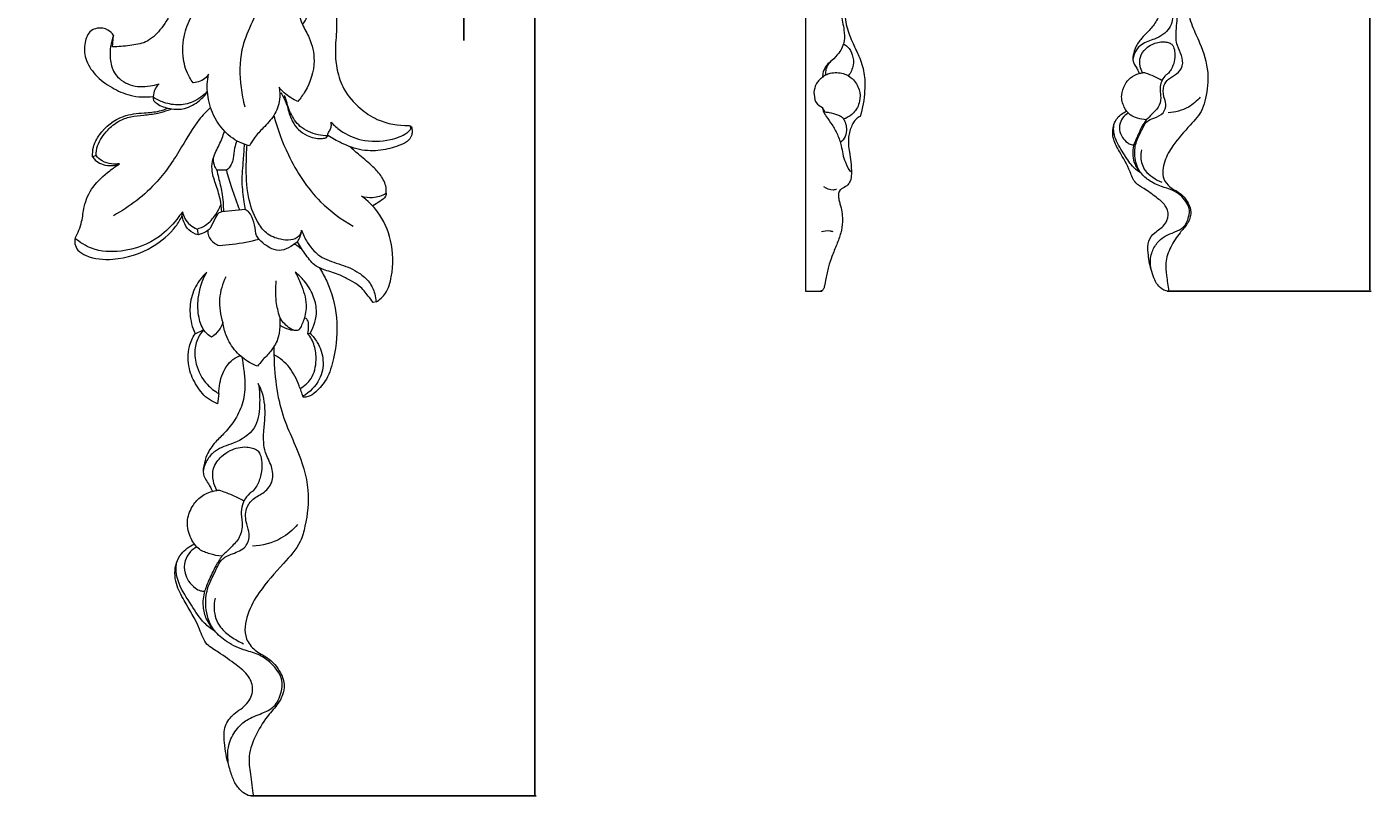
# Model space of a CAD drawing. Units: millimetres. Extents: x -3 to 1341, y 0 to 1157.
# Drawn here: x 342 to 558, y 332 to 455 of the extents above; entities that cross this region are included whole.
import ezdxf

# ---------------------------------------------------------------- set-up
doc = ezdxf.new("R2010")
doc.units = ezdxf.units.MM
doc.header["$MEASUREMENT"] = 0
doc.layers.get('0').update_dxf_attribs({"lineweight": 5})
doc.dimstyles.get("Standard").update_dxf_attribs({"dimtxt": 0.18, "dimasz": 0.18, "dimexe": 0.18, "dimexo": 0.0625, "dimgap": 0.09, "dimtad": 0, "dimtih": 1, "dimtoh": 1, "dimdec": 4, "dimzin": 0, "dimdsep": 46, "dimtxsty": 'Standard', "dimcen": 0.09, "dimadec": 0, "dimazin": 0, "dimtfac": 1, "dimtdec": 4, "dimtofl": 0, "dimtmove": 0, "dimatfit": 3, "dimfxl": 1, "dimtolj": 1, "dimtzin": 0, "dimarcsym": 0})

# ---------------------------------------------------------------- blocks, each defined once
blk = doc.blocks.new('*D8')
at = {"color": 0, "lineweight": -2, "transparency": 16777216}
for p, q in [((378.1, 608.01), (423.6, 608.01)), ((423.42, 607.83), (423.42, 470.14)), ((423.42, 332.09), (423.42, 469.78)), ((377.95, 331.91), (423.6, 331.91))]:
    blk.add_line(p, q, dxfattribs=at)
at = {"color": 0, "transparency": 16777216}
for points in [[(423.39, 607.83), (423.45, 607.83), (423.42, 608.01)], [(423.39, 332.09), (423.45, 332.09), (423.42, 331.91)]]:
    blk.add_solid(points, dxfattribs=at)
at = {"layer": 'Defpoints', "color": 0, "transparency": 16777216}
for p in [(378.04, 608.01), (423.42, 608.01), (377.89, 331.91)]:
    blk.add_point(p, dxfattribs=at)
at = {"color": 0, "transparency": 16777216, "insert": (423.42, 469.96), "char_height": 0.18, "attachment_point": 5}
blk.add_mtext('\\A1;276.1065', dxfattribs=at)
blk = doc.blocks.new('*D9')
at = {"color": 0, "lineweight": -2, "transparency": 16777216}
for p, q in [((342.04, 501.24), (342.04, 615.4)), ((342.22, 615.22), (376.48, 615.22)), ((411.86, 615.22), (377.59, 615.22)), ((412.04, 453.05), (412.04, 615.4))]:
    blk.add_line(p, q, dxfattribs=at)
at = {"color": 0, "transparency": 16777216}
for points in [[(342.22, 615.25), (342.22, 615.19), (342.04, 615.22)], [(411.86, 615.25), (411.86, 615.19), (412.04, 615.22)]]:
    blk.add_solid(points, dxfattribs=at)
at = {"layer": 'Defpoints', "color": 0, "transparency": 16777216}
for p in [(342.04, 615.22), (342.04, 501.18), (412.04, 452.99)]:
    blk.add_point(p, dxfattribs=at)
at = {"color": 0, "transparency": 16777216, "insert": (377.04, 615.22), "char_height": 0.18, "attachment_point": 5}
blk.add_mtext('\\A1;70.0000', dxfattribs=at)
blk = doc.blocks.new('*D14')
at = {"color": 0, "lineweight": -2, "transparency": 16777216}
for p, q in [((524.81, 610.07), (557.35, 610.07)), ((557.17, 609.89), (557.17, 511.64)), ((557.17, 413.04), (557.17, 511.28)), ((524.71, 412.86), (557.35, 412.86))]:
    blk.add_line(p, q, dxfattribs=at)
at = {"color": 0, "transparency": 16777216}
for points in [[(557.14, 609.89), (557.2, 609.89), (557.17, 610.07)], [(557.14, 413.04), (557.2, 413.04), (557.17, 412.86)]]:
    blk.add_solid(points, dxfattribs=at)
at = {"layer": 'Defpoints', "color": 0, "transparency": 16777216}
for p in [(524.75, 610.07), (557.17, 610.07), (524.64, 412.86)]:
    blk.add_point(p, dxfattribs=at)
at = {"color": 0, "transparency": 16777216, "insert": (557.17, 511.46), "char_height": 0.18, "attachment_point": 5}
blk.add_mtext('\\A1;197.2189', dxfattribs=at)
blk = doc.blocks.new('N-315L_50_197')
for points, knots in [([(527.3, 464.3), (527.29, 463.62), (527.34, 461.67), (527.66, 458.65), (528.61, 455.43), (530.22, 452.08), (531.49, 448.17), (531.08, 444.5), (530.29, 441.52), (528.12, 439.18), (525.82, 436.63), (524.14, 433.77), (523.76, 431.14), (525.07, 429.44), (526.79, 428.67), (528.04, 427.24), (528.68, 425.36), (528.03, 423.59), (526.51, 422.03), (525.24, 419.99), (524.29, 417.6), (524.64, 415.2), (524.8, 413.68), (524.95, 412.85)], [0, 0, 0, 0, 2.731884, 7.777141, 12.119587, 16.045386, 22.652726, 28.151919, 30.584151, 34.817917, 40.57526, 44.34056, 48.063566, 50.222422, 52.410065, 55.501077, 57.510019, 60.057362, 62.524866, 66.162562, 69.69147, 72.443483, 75.836715, 75.836715, 75.836715, 75.836715]), ([(523.64, 463.1), (523.71, 462.66), (523.84, 461.7), (524.06, 459.99), (523.86, 457.97), (522.98, 456.02), (521.8, 454.53), (520.51, 453.35), (519.62, 452.07), (519.3, 450.89), (519.17, 450.08), (519.28, 449.46), (519.61, 448.89), (520, 448.33), (520.17, 447.92), (520.23, 447.73)], [0, 0, 0, 0, 1.760442, 3.900906, 6.856013, 9.734415, 12.343189, 14.370397, 16.715316, 18.429503, 19.247611, 19.952649, 20.892198, 21.874239, 22.65617, 22.65617, 22.65617, 22.65617]), ([(525.5, 460.08), (525.67, 459.26), (525.73, 457.56), (525.35, 454.68), (522.89, 453.23), (520.79, 452.67), (519.6, 451.43), (519.28, 450.54), (519.21, 450.05)], [154.970758, 154.970758, 154.970758, 154.970758, 158.325944, 161.842775, 165.771945, 168.754988, 170.446968, 172.413886, 172.413886, 172.413886, 172.413886]), ([(524.95, 412.85), (524.82, 412.84), (524.41, 412.86), (523.68, 413.25), (522.92, 414.08), (522.42, 415.33), (521.94, 416.93), (522.02, 418.87), (522.96, 420.52), (524.27, 421.72), (525.82, 422.25), (527.5, 423.03), (528.16, 424.56), (528.36, 426.1), (527.7, 427.28), (526.8, 428.31), (525.45, 429.16), (523.6, 429.6), (521.78, 430.49), (520.04, 432.08), (519.38, 434.3), (519.58, 436.67), (520.54, 438.39), (521.24, 440.06), (522.69, 440.66), (524.16, 441.18), (524.64, 442.79), (524.06, 444.15), (523.97, 445.67), (524.9, 446.99), (526.28, 447.56), (527.33, 448.92), (527.1, 450.69), (526.11, 452.34), (526.08, 454.33), (526.36, 456.59), (526.23, 458.53), (525.68, 459.75), (525.5, 460.08)], [75.836715, 75.836715, 75.836715, 75.836715, 76.365705, 77.442028, 79.043077, 80.777539, 82.733903, 85.724689, 88.213917, 90.133817, 92.682182, 94.730918, 97.231105, 99.100639, 100.831716, 102.627726, 104.67826, 107.030068, 110.172645, 112.715575, 116.196718, 118.979033, 121.961573, 124.122455, 125.806028, 128.04801, 129.996515, 131.628167, 133.93856, 135.697764, 137.676707, 139.820063, 141.998793, 144.303961, 147.464149, 149.624999, 153.48335, 154.970758, 154.970758, 154.970758, 154.970758]), ([(520.77, 447.85), (520.58, 448.18), (520.29, 449), (520.26, 450.48), (521.15, 451.7), (522.21, 452.41), (523.2, 452.77), (524.09, 452.85), (524.84, 452.72), (525.43, 452.49), (525.81, 451.86), (525.96, 450.91), (525.89, 449.65), (525.48, 448.56), (525.08, 447.98), (524.93, 447.8)], [4.45418, 4.45418, 4.45418, 4.45418, 5.985901, 7.889701, 10.09553, 11.674989, 12.956419, 14.272122, 15.186231, 16.023333, 16.678286, 18.002707, 19.830961, 21.645515, 22.594084, 22.594084, 22.594084, 22.594084]), ([(521.35, 440.31), (520.87, 440.35), (519.99, 440.54), (518.62, 441.04), (517.67, 442.41), (517.22, 444.2), (517.8, 445.9), (518.82, 447.15), (519.9, 447.68), (520.59, 447.82), (520.77, 447.85)], [34.276871, 34.276871, 34.276871, 34.276871, 36.16846, 37.878086, 39.932276, 42.550053, 44.965911, 46.811641, 48.880823, 49.615029, 49.615029, 49.615029, 49.615029]), ([(523.86, 446.63), (523.45, 446.85), (522.59, 447.28), (521.62, 447.67), (521, 447.86), (520.84, 447.85), (520.77, 447.85)], [0, 0, 0, 0, 1.871982, 3.819751, 4.186285, 4.45418, 4.45418, 4.45418, 4.45418]), ([(523.86, 446.63), (523.8, 446.48), (523.63, 446.01), (523.48, 445.05), (523.79, 443.75), (523.36, 442.26), (522.3, 441.26), (521.66, 440.6), (521.35, 440.31)], [24.731404, 24.731404, 24.731404, 24.731404, 25.357678, 26.753213, 28.513128, 30.615721, 32.574365, 34.276871, 34.276871, 34.276871, 34.276871]), ([(524.93, 447.8), (524.8, 447.72), (524.36, 447.4), (524.03, 446.96), (523.86, 446.63)], [22.594084, 22.594084, 22.594084, 22.594084, 23.238621, 24.731404, 24.731404, 24.731404, 24.731404]), ([(530, 443.94), (529.47, 443.32), (527.95, 442.01), (525.97, 441.5), (524.84, 441.45)], [0, 0, 0, 0, 3.284278, 7.798952, 7.798952, 7.798952, 7.798952]), ([(522.15, 416.33), (521.86, 417.18), (521.64, 418.68), (521.52, 420.86), (522.73, 422.38), (524.29, 423.23), (525.08, 424.97), (524.46, 426.75), (522.8, 427.97), (521.26, 429.19), (519.4, 430.16), (518.62, 432.59), (517.3, 434.77), (515.94, 437.18), (515.9, 439.21), (516.77, 440.83), (517.63, 441.45), (518.2, 441.7)], [0, 0, 0, 0, 3.579792, 6.115961, 8.310662, 10.889999, 13.135419, 15.265359, 17.848673, 21.188677, 23.25541, 25.872963, 30.830011, 33.645341, 36.801119, 38.385475, 40.852968, 40.852968, 40.852968, 40.852968]), ([(518.47, 441.38), (518.21, 441.23), (517.64, 440.79), (517.01, 439.75), (517.02, 438.48), (517.52, 437.4), (518.16, 436.7), (518.84, 436.34), (519.22, 436.3), (519.37, 436.3)], [0, 0, 0, 0, 1.183858, 2.829318, 4.683151, 6.003179, 7.510384, 8.393325, 8.999524, 8.999524, 8.999524, 8.999524]), ([(521.35, 440.31), (521.1, 439.96), (520.53, 439.08), (519.94, 437.7), (519.25, 436.2), (519.09, 434.64), (519.5, 433.01), (520.15, 432.11), (520.57, 431.7)], [0, 0, 0, 0, 1.716536, 4.182604, 5.97087, 8.317342, 10.255959, 12.603255, 12.603255, 12.603255, 12.603255]), ([(520.57, 431.7), (520.14, 431.97), (519.02, 432.8), (517.82, 434.81), (516.53, 436.69), (516.06, 438.46), (516.13, 439.31), (516.2, 439.68)], [12.603255, 12.603255, 12.603255, 12.603255, 14.664205, 18.04234, 21.858703, 23.713367, 25.220079, 25.220079, 25.220079, 25.220079]), ([(520.58, 435.5), (520.48, 435.1), (520.35, 433.95), (520.93, 432.22), (522.39, 431.06), (523.32, 430.51), (523.82, 430.29)], [0, 0, 0, 0, 1.630572, 4.593314, 6.771643, 8.925604, 8.925604, 8.925604, 8.925604])]:
    blk.add_open_spline(points, degree=3, knots=knots)
blk = doc.blocks.new('N-315L_70_276')
for p, q in [((355.73, 452.02), (355.93, 453.85)), ((389.95, 437.41), (390.22, 437.72)), ((353.11, 434.57), (352.55, 434.39)), ((373.99, 432.21), (372.46, 432.24)), ((366.9, 424.95), (366.95, 425.56)), ((376.99, 425.91), (373.25, 425.53)), ((369.29, 422.79), (369.46, 421.87)), ((397.97, 411.12), (397.48, 411.03)), ((368.97, 406.01), (370.35, 406.64)), ((387.06, 406.07), (387.42, 406.08)), ((372.79, 396.41), (372.59, 394.78))]:
    blk.add_line(p, q)
for points, knots in [([(368.81, 467.96), (368.36, 467.24), (367.37, 465.44), (366.52, 461.87), (365.56, 457.99), (363.58, 454.76), (361.29, 452.58), (358.44, 452.2), (356.66, 452.01), (355.73, 452.02)], [0, 0, 0, 0, 2.427791, 5.790018, 10.448325, 13.725213, 16.564181, 19.033701, 21.700873, 21.700873, 21.700873, 21.700873]), ([(368.68, 446.25), (368.46, 446.53), (367.68, 447.66), (366.85, 450.36), (367.06, 453.91), (368.44, 457.39), (370.9, 459.4), (372.69, 461.48), (373.32, 463.37), (373.66, 464.83), (372.82, 465.91), (371.45, 465.58), (370.43, 464.68), (369.98, 463.06), (370.21, 461.36), (370.7, 460.16), (371, 459.63)], [30.491886, 30.491886, 30.491886, 30.491886, 31.503925, 34.393569, 38.331668, 41.493673, 44.710915, 47.287732, 49.166997, 50.38637, 51.394642, 52.412489, 53.962347, 55.12891, 57.040948, 58.783358, 58.783358, 58.783358, 58.783358]), ([(379.71, 462.68), (379.76, 461.56), (379.63, 459.01), (377.84, 455.49), (376.02, 451.02), (376.12, 446.41), (376.66, 443.4), (376.93, 442.39)], [0, 0, 0, 0, 3.206839, 7.10876, 11.139834, 16.895182, 19.887819, 19.887819, 19.887819, 19.887819]), ([(386.19, 455.58), (386.48, 455.97), (387.04, 456.9), (387.54, 458.66), (387.74, 460.44), (387.54, 462), (386.81, 462.74), (385.99, 462.8), (385.37, 462.01), (385.14, 460.48), (385.3, 458.21), (386.01, 455.68), (387.58, 453.1), (388.42, 449.32), (387.25, 445.68), (385.86, 443.75), (385.42, 443.24)], [-27.68057, -27.68057, -27.68057, -27.68057, -26.279059, -24.626701, -22.51133, -21.124494, -20.348744, -19.734353, -19.044838, -17.758709, -15.347472, -12.605861, -10.332866, -6.776829, -1.91333, 0, 0, 0, 0]), ([(390.81, 461.28), (391.1, 460.3), (391.56, 458.2), (391.71, 454.79), (391.34, 451.46), (391.64, 448.16), (392.74, 444.91), (395.13, 442.22), (398.6, 439.85), (401.52, 439.35), (403.24, 439.4)], [0, 0, 0, 0, 2.918805, 6.093894, 9.698877, 12.453082, 15.483652, 19.326371, 22.467587, 27.380799, 27.380799, 27.380799, 27.380799]), ([(355.93, 453.85), (355.69, 454.19), (354.94, 454.91), (353.5, 455.13), (351.89, 454.52), (351.15, 452.53), (351.29, 449.94), (352.95, 447.3), (355.56, 445.43), (358.69, 443.99), (361.04, 443.9), (362.26, 444.05)], [0, 0, 0, 0, 1.200592, 2.847108, 3.861987, 5.875439, 8.273949, 11.166311, 14.392753, 17.359606, 20.879864, 20.879864, 20.879864, 20.879864]), ([(355.93, 453.85), (355.46, 452.69), (355.14, 450.59), (355.93, 447.48), (358.51, 445.56), (361.22, 445.6), (362.74, 445.92), (363.22, 446.06)], [23.450341, 23.450341, 23.450341, 23.450341, 27.014882, 29.288082, 32.297442, 35.334366, 36.745892, 36.745892, 36.745892, 36.745892]), ([(371.11, 447.62), (371.01, 447.44), (370.48, 446.63), (369.43, 446.28), (368.68, 446.25)], [27.761164, 27.761164, 27.761164, 27.761164, 28.346088, 30.491886, 30.491886, 30.491886, 30.491886]), ([(377.68, 436.12), (376.6, 436.43), (374.19, 437.56), (371.84, 440.68), (370.83, 444.3), (370.92, 446.56), (371.11, 447.62)], [14.009783, 14.009783, 14.009783, 14.009783, 17.190378, 21.396503, 24.686898, 27.761164, 27.761164, 27.761164, 27.761164]), ([(363.22, 446.06), (363.06, 445.93), (362.67, 445.51), (362.3, 444.6), (362.25, 443.82), (362.3, 443.42)], [36.745892, 36.745892, 36.745892, 36.745892, 37.327124, 38.352785, 39.49972, 39.49972, 39.49972, 39.49972]), ([(370.95, 444.85), (370.71, 444.61), (370.07, 444.05), (368.67, 443.07), (366.47, 442.54), (364.14, 442.93), (362.81, 443.58), (362.28, 443.93)], [0, 0, 0, 0, 0.976807, 2.427438, 4.836669, 7.211885, 9.0225, 9.0225, 9.0225, 9.0225]), ([(362.3, 443.42), (362.48, 443.23), (363.22, 442.55), (364.99, 442.02), (367.47, 441.91), (369.52, 443.17), (370.59, 444.25), (370.96, 444.74)], [39.49972, 39.49972, 39.49972, 39.49972, 40.232353, 42.349177, 44.576394, 47.141833, 48.90017, 48.90017, 48.90017, 48.90017]), ([(382.43, 445.52), (382.56, 444.88), (382.65, 443.3), (381.76, 440.93), (380.01, 439.15), (378.57, 437.62), (377.92, 436.58), (377.68, 436.12)], [3.59752, 3.59752, 3.59752, 3.59752, 5.455012, 8.031999, 10.531537, 12.533656, 14.009783, 14.009783, 14.009783, 14.009783]), ([(385.42, 443.24), (384.63, 443.6), (383.55, 444.3), (382.68, 445.21), (382.43, 445.52)], [0, 0, 0, 0, 2.466465, 3.59752, 3.59752, 3.59752, 3.59752]), ([(382.71, 444.63), (382.9, 444.34), (383.38, 443.55), (383.89, 441.97), (384.51, 439.64), (386.53, 437.7), (388.67, 437.24), (389.7, 437.36), (389.95, 437.41)], [0, 0, 0, 0, 0.973635, 2.637372, 4.716865, 7.79892, 10.013449, 10.740606, 10.740606, 10.740606, 10.740606]), ([(390.22, 437.72), (389.7, 437.73), (388.14, 437.93), (385.75, 438.94), (384.11, 441.38), (383.67, 443.2), (383.34, 444.13), (383.31, 444.22)], [0, 0, 0, 0, 1.483065, 4.482197, 7.044401, 9.537817, 9.830952, 9.830952, 9.830952, 9.830952]), ([(352.55, 434.39), (352.53, 434.9), (352.64, 436.17), (353.98, 438.76), (356.93, 441.09), (360.52, 441.42), (362.95, 441.56), (364.18, 442), (364.61, 442.19)], [58.131211, 58.131211, 58.131211, 58.131211, 59.601076, 61.700258, 66.298756, 69.538408, 71.859146, 73.212251, 73.212251, 73.212251, 73.212251]), ([(353.11, 434.57), (353.13, 435.09), (353.35, 436.63), (354.74, 438.56), (356.62, 440.14), (358.67, 440.87), (360.8, 441.06), (362.83, 441.3), (364.33, 441.72), (365.06, 442.01), (365.24, 442.08)], [0, 0, 0, 0, 1.498057, 4.343542, 6.522636, 8.455191, 10.431114, 12.616, 14.284723, 14.847306, 14.847306, 14.847306, 14.847306]), ([(371.45, 442.29), (370.81, 441.68), (368.99, 439.77), (366.62, 435.46), (362.76, 429.62), (358.5, 426.38), (355.93, 424.94)], [0, 0, 0, 0, 2.520948, 7.486511, 13.96725, 22.374532, 22.374532, 22.374532, 22.374532]), ([(381.59, 441.02), (382.15, 438.85), (384.01, 433.88), (388.12, 427.46), (392.42, 424.33), (394.32, 423.27)], [0, 0, 0, 0, 6.396718, 15.080247, 21.308776, 21.308776, 21.308776, 21.308776]), ([(390.22, 437.72), (390.22, 437.81), (390.24, 438.01), (390.4, 438.4), (390.73, 438.81), (390.83, 439.41), (390.79, 439.79), (390.75, 439.95)], [11.127845, 11.127845, 11.127845, 11.127845, 11.392064, 11.697131, 12.309408, 12.880955, 13.375263, 13.375263, 13.375263, 13.375263]), ([(390.75, 439.95), (391.2, 439.44), (392.62, 438.17), (395.87, 436.74), (399.67, 436.82), (402.32, 437.74), (403.31, 438.54), (403.62, 438.97), (403.49, 439.26), (403.41, 439.36)], [13.375263, 13.375263, 13.375263, 13.375263, 15.336442, 18.76287, 23.228683, 25.91389, 26.471422, 26.912634, 27.271933, 27.271933, 27.271933, 27.271933]), ([(373.25, 425.53), (373.21, 426.24), (373.04, 427.8), (372.25, 430.01), (371.58, 432.15), (371.78, 434.37), (372.91, 436.25), (373.43, 437.73), (373.7, 438.46)], [13.592966, 13.592966, 13.592966, 13.592966, 15.601758, 18.038179, 20.296237, 21.934792, 24.216246, 26.432219, 26.432219, 26.432219, 26.432219]), ([(403.24, 439.4), (403.34, 439.39), (403.71, 439.3), (403.73, 438.58), (403.74, 437.83), (403.17, 436.86), (401.5, 436.09), (399.01, 435.32), (395.66, 435.26), (392.7, 436.37), (390.95, 437.35), (390.26, 437.82)], [27.380799, 27.380799, 27.380799, 27.380799, 27.670281, 28.3375, 29.049239, 29.900663, 31.348797, 34.153427, 37.341892, 40.684271, 43.055902, 43.055902, 43.055902, 43.055902]), ([(375.69, 436.94), (375.53, 436.55), (375.19, 435.63), (375.14, 434.32), (374.82, 433.04), (374.31, 432.46), (373.99, 432.21)], [0, 0, 0, 0, 1.1781, 2.779761, 3.725691, 4.882884, 4.882884, 4.882884, 4.882884]), ([(376.84, 436.4), (376.78, 435.58), (376.68, 433.55), (376.32, 430.46), (376.71, 427.79), (376.92, 426.33), (376.99, 425.91)], [0, 0, 0, 0, 2.366994, 5.79054, 8.823475, 10.018354, 10.018354, 10.018354, 10.018354]), ([(386.04, 422.62), (385.97, 422.26), (385.63, 421.43), (384.21, 420.95), (382.38, 421.11), (380.3, 421.96), (378.51, 424.5), (377.25, 428.27), (377.14, 432.48), (377.22, 435.22), (377.3, 436.24)], [1.907285, 1.907285, 1.907285, 1.907285, 2.945241, 4.267896, 5.820183, 8.185371, 10.385805, 14.43371, 19.383284, 22.286036, 22.286036, 22.286036, 22.286036]), ([(399.59, 428.55), (399.61, 428.76), (399.64, 429.68), (398.95, 431.25), (397.35, 432.96), (395.52, 434.47), (394.26, 435.56), (393.69, 436.04)], [0, 0, 0, 0, 0.608447, 2.624821, 4.634312, 7.282263, 9.390839, 9.390839, 9.390839, 9.390839]), ([(352.55, 434.39), (352.66, 434.2), (353.05, 433.7), (354.35, 432.91), (355.73, 432.89), (356.56, 433.12)], [0, 0, 0, 0, 0.640467, 1.7623, 4.24436, 4.24436, 4.24436, 4.24436]), ([(356.89, 433.26), (356.46, 433.2), (355.5, 433.2), (354.12, 433.58), (353.39, 434.23), (353.11, 434.57)], [53.602827, 53.602827, 53.602827, 53.602827, 54.841288, 56.317956, 57.563455, 57.563455, 57.563455, 57.563455]), ([(372.46, 432.24), (372.3, 432.5), (371.97, 433.18), (371.91, 433.95), (371.96, 434.4)], [6.338467, 6.338467, 6.338467, 6.338467, 7.18959, 8.47672, 8.47672, 8.47672, 8.47672]), ([(349.76, 421.32), (350.2, 422.17), (350.91, 423.81), (351.14, 426.73), (352.47, 429.76), (354.81, 431.8), (356.34, 432.91), (356.89, 433.26)], [39.89515, 39.89515, 39.89515, 39.89515, 42.61401, 44.906534, 48.200106, 51.742073, 53.602827, 53.602827, 53.602827, 53.602827]), ([(372.46, 432.24), (372.55, 431.85), (372.81, 430.65), (373.39, 428.46), (373.51, 426.6), (373.51, 425.56)], [0, 0, 0, 0, 1.159185, 3.491522, 6.452584, 6.452584, 6.452584, 6.452584]), ([(373.99, 432.21), (374.25, 431.29), (374.9, 429.14), (375.66, 427.02), (376.13, 425.83)], [0, 0, 0, 0, 2.743641, 6.410808, 6.410808, 6.410808, 6.410808]), ([(395.64, 428.08), (396.21, 427.9), (397.59, 427.71), (398.94, 428.17), (399.59, 428.55)], [18.365103, 18.365103, 18.365103, 18.365103, 20.072014, 22.238754, 22.238754, 22.238754, 22.238754]), ([(397.97, 411.12), (398.54, 411.48), (399.83, 412.58), (400.76, 416.15), (400.69, 420.77), (398.73, 425.35), (396.61, 427.37), (395.64, 428.08)], [0, 0, 0, 0, 1.929839, 4.616629, 10.158983, 14.939074, 18.365103, 18.365103, 18.365103, 18.365103]), ([(399.59, 428.55), (399.59, 428.38), (399.5, 427.78), (398.5, 427.22), (397.83, 426.72), (397.43, 426.51)], [22.238754, 22.238754, 22.238754, 22.238754, 22.700189, 23.887053, 25.179433, 25.179433, 25.179433, 25.179433]), ([(366.95, 425.56), (366.66, 425.14), (365.57, 423.71), (362.77, 420.79), (357.79, 418.97), (352.81, 419.2), (350.54, 420.65), (349.76, 421.32)], [21.044816, 21.044816, 21.044816, 21.044816, 22.485942, 26.186325, 32.435384, 36.950221, 39.89515, 39.89515, 39.89515, 39.89515]), ([(350.2, 419.4), (350.61, 419.07), (352.28, 418), (356.67, 417.69), (361.83, 419.37), (365.44, 422.35), (366.62, 424.35), (366.9, 424.95)], [1.928368, 1.928368, 1.928368, 1.928368, 3.420034, 7.514469, 13.885638, 18.566449, 20.466961, 20.466961, 20.466961, 20.466961]), ([(369.46, 421.87), (368.92, 422.01), (367.89, 422.51), (367.17, 423.79), (366.95, 424.62), (366.9, 424.95)], [5.282786, 5.282786, 5.282786, 5.282786, 6.876714, 8.353029, 9.314465, 9.314465, 9.314465, 9.314465]), ([(366.95, 425.56), (367.03, 425.18), (367.44, 423.99), (368.51, 423.14), (369.29, 422.79)], [0, 0, 0, 0, 1.093957, 3.543399, 3.543399, 3.543399, 3.543399]), ([(369.29, 422.79), (369.76, 422.94), (370.96, 423.47), (372.23, 424.92), (372.88, 426.14), (373.09, 426.68)], [0, 0, 0, 0, 1.405724, 3.670461, 5.328859, 5.328859, 5.328859, 5.328859]), ([(373.25, 425.53), (373.07, 425.5), (372.51, 425.32), (372.07, 424.19), (371.6, 423.42), (371.4, 422.9)], [0, 0, 0, 0, 0.511517, 1.589942, 3.167422, 3.167422, 3.167422, 3.167422]), ([(378.69, 422.07), (378.67, 422.69), (378.4, 423.86), (377.94, 425.35), (377.21, 425.81), (376.99, 425.91)], [40.058974, 40.058974, 40.058974, 40.058974, 41.831979, 43.519713, 44.218578, 44.218578, 44.218578, 44.218578]), ([(371.4, 422.9), (371.18, 422.69), (370.59, 422.23), (369.89, 421.96), (369.46, 421.87)], [3.167422, 3.167422, 3.167422, 3.167422, 4.034214, 5.282786, 5.282786, 5.282786, 5.282786]), ([(349.76, 421.32), (349.7, 421.03), (349.67, 420.34), (349.97, 419.7), (350.2, 419.4)], [0, 0, 0, 0, 0.844172, 1.928368, 1.928368, 1.928368, 1.928368]), ([(371.01, 422.57), (371, 422.29), (371.09, 421.48), (371.84, 420.59), (372.56, 420.25), (372.83, 420.17)], [0, 0, 0, 0, 0.807143, 2.247237, 3.060289, 3.060289, 3.060289, 3.060289]), ([(372.83, 420.17), (373.55, 420.22), (375.7, 420.42), (377.84, 420.82), (379.23, 421.17)], [3.060289, 3.060289, 3.060289, 3.060289, 5.115728, 9.230852, 9.230852, 9.230852, 9.230852]), ([(385.36, 420.75), (385.03, 420.46), (384.24, 419.92), (382.87, 419.21), (381.29, 419.52), (380.04, 420.35), (379.14, 421.18), (378.78, 421.86), (378.69, 422.07)], [32.370894, 32.370894, 32.370894, 32.370894, 33.607514, 35.124865, 36.615667, 37.906639, 39.395942, 40.058974, 40.058974, 40.058974, 40.058974]), ([(385.36, 420.75), (385.53, 421), (385.86, 421.6), (386.01, 422.26), (386.04, 422.62)], [0, 0, 0, 0, 0.885577, 1.907285, 1.907285, 1.907285, 1.907285]), ([(397.48, 411.03), (397.24, 411.38), (396.55, 412.29), (395.49, 413.66), (393.8, 414.55), (392.03, 415.56), (390.1, 416.09), (388.03, 416.86), (386.71, 418.68), (385.77, 420), (385.36, 420.75)], [17.139273, 17.139273, 17.139273, 17.139273, 18.354977, 20.40211, 21.972504, 23.757031, 26.192213, 27.697488, 29.92923, 32.370894, 32.370894, 32.370894, 32.370894]), ([(386.04, 422.62), (386.26, 421.93), (387.04, 420.25), (389.15, 417.99), (392.38, 417.17), (395.04, 416.05), (396.94, 414.38), (397.75, 412.67), (397.94, 411.55), (397.97, 411.12)], [0, 0, 0, 0, 2.041084, 5.2715, 8.378907, 11.374904, 13.460414, 15.427777, 16.664034, 16.664034, 16.664034, 16.664034]), ([(384.91, 420.39), (385.03, 420.33), (385.43, 420.09), (385.81, 419.81), (386.07, 419.6)], [0, 0, 0, 0, 0.391186, 1.337416, 1.337416, 1.337416, 1.337416]), ([(388.9, 416.56), (389.33, 415.88), (390.69, 413.4), (392.01, 408.43), (391.51, 403.03), (390.32, 398.87), (388.67, 396.93), (387.33, 395.9), (386.56, 395.82), (386.29, 395.83)], [0, 0, 0, 0, 2.310894, 8.064372, 14.329986, 17.622828, 20.167446, 21.522158, 22.289459, 22.289459, 22.289459, 22.289459]), ([(370.84, 415.87), (370.49, 415.55), (369.48, 414.45), (368.32, 412.23), (368, 409.1), (368.51, 407.04), (368.97, 406.01)], [44.159769, 44.159769, 44.159769, 44.159769, 45.514469, 48.400211, 51.125344, 54.322302, 54.322302, 54.322302, 54.322302]), ([(371.59, 405.47), (371.21, 405.7), (370.21, 406.53), (369.43, 408.79), (369.32, 412.12), (370.12, 414.58), (370.84, 415.87)], [33.434378, 33.434378, 33.434378, 33.434378, 34.689124, 37.045824, 39.949388, 44.159769, 44.159769, 44.159769, 44.159769]), ([(373.9, 415.11), (373.37, 414.03), (372.62, 411.57), (373.02, 409.02), (373.43, 407.81)], [0, 0, 0, 0, 3.445819, 7.11279, 7.11279, 7.11279, 7.11279]), ([(382.53, 408.68), (382.28, 409.5), (381.86, 411.41), (381.86, 413.39), (381.99, 414.47)], [0, 0, 0, 0, 2.451369, 5.561531, 5.561531, 5.561531, 5.561531]), ([(387.42, 406.08), (388.05, 407.17), (388.71, 409.33), (387.95, 412.3), (386.67, 414.37), (385.54, 415.49), (385.01, 415.91)], [-10.481989, -10.481989, -10.481989, -10.481989, -6.875013, -4.484938, -1.933088, 0, 0, 0, 0]), ([(385.01, 415.91), (385.36, 415.29), (386.1, 413.6), (386.99, 411), (386.54, 408.41), (385.93, 407.11), (385.61, 406.6)], [0, 0, 0, 0, 2.030758, 5.288103, 7.609081, 9.337685, 9.337685, 9.337685, 9.337685]), ([(373.43, 407.81), (373.28, 407.37), (372.8, 406.46), (372.04, 405.76), (371.59, 405.47)], [30.557105, 30.557105, 30.557105, 30.557105, 31.892576, 33.434378, 33.434378, 33.434378, 33.434378]), ([(378.95, 400.8), (378.52, 400.97), (377.28, 401.59), (375.33, 403.08), (373.97, 405.43), (373.53, 407.11), (373.43, 407.81)], [21.677295, 21.677295, 21.677295, 21.677295, 22.990886, 25.637877, 28.542538, 30.557105, 30.557105, 30.557105, 30.557105]), ([(382.53, 408.68), (382.58, 408.17), (382.59, 406.98), (382.32, 405.01), (381.17, 403.21), (379.88, 401.92), (379.21, 401.11), (378.95, 400.8)], [13.099084, 13.099084, 13.099084, 13.099084, 14.568346, 16.484482, 18.674965, 20.507414, 21.677295, 21.677295, 21.677295, 21.677295]), ([(385.61, 406.6), (385.44, 406.54), (384.84, 406.43), (383.64, 407.18), (382.86, 408.03), (382.53, 408.68)], [9.337685, 9.337685, 9.337685, 9.337685, 9.846987, 11.025141, 13.099084, 13.099084, 13.099084, 13.099084]), ([(387.06, 406.07), (387.15, 406.45), (387.17, 407.17), (387.15, 408.2), (386.67, 408.52), (386.51, 408.6)], [0, 0, 0, 0, 1.123101, 2.109876, 2.638384, 2.638384, 2.638384, 2.638384]), ([(372.59, 394.78), (372.13, 394.95), (370.76, 395.62), (369.11, 397.61), (367.81, 400.54), (367.78, 403.6), (368.57, 405.38), (368.97, 406.01)], [68.690897, 68.690897, 68.690897, 68.690897, 70.110409, 72.967516, 75.836792, 79.176039, 81.3058, 81.3058, 81.3058, 81.3058]), ([(370.35, 406.64), (370.11, 406.38), (369.46, 405.52), (368.79, 403.62), (369.05, 400.75), (370.45, 398.07), (372.09, 396.81), (372.79, 396.41)], [55.773255, 55.773255, 55.773255, 55.773255, 56.795101, 58.836528, 61.33721, 64.833984, 67.120627, 67.120627, 67.120627, 67.120627]), ([(385.08, 406.52), (384.74, 406.53), (383.87, 406.66), (383.06, 407.03), (382.62, 407.33)], [0, 0, 0, 0, 0.978891, 2.486296, 2.486296, 2.486296, 2.486296]), ([(385.8, 397.25), (386.49, 397.64), (387.95, 398.87), (388.49, 401.56), (388.21, 404.1), (387.5, 405.47), (387.06, 406.07)], [0, 0, 0, 0, 2.242637, 5.179651, 7.36909, 9.477765, 9.477765, 9.477765, 9.477765]), ([(387.42, 406.08), (387.85, 405.64), (388.85, 404.34), (389.74, 401.74), (389.08, 398.34), (387.33, 396.63), (386.25, 395.98)], [9.813857, 9.813857, 9.813857, 9.813857, 11.558124, 14.459298, 17.368948, 20.975237, 20.975237, 20.975237, 20.975237]), ([(381.6, 403.94), (381.59, 402.98), (381.67, 400.25), (382.11, 396.02), (383.44, 391.51), (385.7, 386.83), (387.47, 381.35), (386.9, 376.21), (385.79, 372.04), (382.75, 368.76), (379.53, 365.19), (377.19, 361.19), (376.65, 357.51), (378.49, 355.12), (380.89, 354.05), (382.64, 352.05), (383.54, 349.42), (382.62, 346.93), (380.5, 344.76), (378.72, 341.9), (377.4, 338.56), (377.87, 335.19), (378.11, 333.07), (378.32, 331.9)], [0, 0, 0, 0, 2.731884, 7.777141, 12.119587, 16.045386, 22.652726, 28.151919, 30.584151, 34.817917, 40.57526, 44.34056, 48.063566, 50.222422, 52.410065, 55.501077, 57.510019, 60.057362, 62.524866, 66.162562, 69.69147, 72.443483, 75.836715, 75.836715, 75.836715, 75.836715]), ([(376.47, 402.25), (376.58, 401.64), (376.77, 400.29), (377.07, 397.9), (376.79, 395.07), (375.55, 392.34), (373.9, 390.26), (372.1, 388.61), (370.86, 386.82), (370.4, 385.15), (370.23, 384.03), (370.38, 383.16), (370.84, 382.35), (371.38, 381.57), (371.62, 381), (371.71, 380.74)], [0, 0, 0, 0, 1.760442, 3.900906, 6.856013, 9.734415, 12.343189, 14.370397, 16.715316, 18.429503, 19.247611, 19.952649, 20.892198, 21.874239, 22.65617, 22.65617, 22.65617, 22.65617]), ([(372.79, 396.41), (372.78, 396.97), (372.93, 398.59), (373.74, 400.68), (375.14, 402.04), (375.92, 402.37), (376.22, 402.47)], [0, 0, 0, 0, 1.583885, 4.639744, 6.133283, 7.025167, 7.025167, 7.025167, 7.025167]), ([(386.29, 395.83), (386.11, 396.46), (385.5, 398.1), (384.32, 400.72), (382.57, 402.11), (381.65, 402.65)], [22.289459, 22.289459, 22.289459, 22.289459, 24.163111, 27.308319, 30.327519, 30.327519, 30.327519, 30.327519]), ([(379.09, 398.02), (379.32, 396.87), (379.4, 394.49), (378.88, 390.46), (375.43, 388.43), (372.5, 387.65), (370.83, 385.91), (370.38, 384.67), (370.27, 383.98)], [154.970758, 154.970758, 154.970758, 154.970758, 158.325944, 161.842775, 165.771945, 168.754988, 170.446968, 172.413886, 172.413886, 172.413886, 172.413886]), ([(378.32, 331.9), (378.14, 331.89), (377.57, 331.92), (376.54, 332.46), (375.47, 333.63), (374.78, 335.37), (374.11, 337.61), (374.21, 340.33), (375.53, 342.64), (377.36, 344.33), (379.53, 345.06), (381.88, 346.15), (382.81, 348.29), (383.08, 350.45), (382.16, 352.1), (380.9, 353.54), (379.01, 354.74), (376.43, 355.35), (373.87, 356.6), (371.45, 358.83), (370.52, 361.93), (370.8, 365.25), (372.14, 367.66), (373.12, 370), (375.16, 370.83), (377.21, 371.57), (377.88, 373.81), (377.07, 375.72), (376.94, 377.85), (378.24, 379.7), (380.17, 380.49), (381.65, 382.4), (381.33, 384.87), (379.94, 387.19), (379.89, 389.97), (380.3, 393.13), (380.11, 395.85), (379.33, 397.56), (379.09, 398.02)], [75.836715, 75.836715, 75.836715, 75.836715, 76.365705, 77.442028, 79.043077, 80.777539, 82.733903, 85.724689, 88.213917, 90.133817, 92.682182, 94.730918, 97.231105, 99.100639, 100.831716, 102.627726, 104.67826, 107.030068, 110.172645, 112.715575, 116.196718, 118.979033, 121.961573, 124.122455, 125.806028, 128.04801, 129.996515, 131.628167, 133.93856, 135.697764, 137.676707, 139.820063, 141.998793, 144.303961, 147.464149, 149.624999, 153.48335, 154.970758, 154.970758, 154.970758, 154.970758]), ([(372.47, 380.9), (372.2, 381.37), (371.78, 382.51), (371.75, 384.58), (373, 386.29), (374.48, 387.29), (375.87, 387.79), (377.11, 387.91), (378.17, 387.72), (378.99, 387.4), (379.52, 386.51), (379.72, 385.18), (379.63, 383.42), (379.06, 381.89), (378.5, 381.09), (378.29, 380.83)], [4.45418, 4.45418, 4.45418, 4.45418, 5.985901, 7.889701, 10.09553, 11.674989, 12.956419, 14.272122, 15.186231, 16.023333, 16.678286, 18.002707, 19.830961, 21.645515, 22.594084, 22.594084, 22.594084, 22.594084]), ([(373.27, 370.35), (372.61, 370.4), (371.38, 370.66), (369.46, 371.37), (368.12, 373.28), (367.49, 375.79), (368.31, 378.17), (369.73, 379.92), (371.25, 380.66), (372.21, 380.86), (372.47, 380.9)], [34.276871, 34.276871, 34.276871, 34.276871, 36.16846, 37.878086, 39.932276, 42.550053, 44.965911, 46.811641, 48.880823, 49.615029, 49.615029, 49.615029, 49.615029]), ([(376.79, 379.19), (376.22, 379.51), (375.02, 380.1), (373.66, 380.64), (372.78, 380.91), (372.56, 380.91), (372.47, 380.9)], [0, 0, 0, 0, 1.871982, 3.819751, 4.186285, 4.45418, 4.45418, 4.45418, 4.45418]), ([(378.29, 380.83), (378.1, 380.71), (377.49, 380.27), (377.02, 379.65), (376.79, 379.19)], [22.594084, 22.594084, 22.594084, 22.594084, 23.238621, 24.731404, 24.731404, 24.731404, 24.731404]), ([(376.79, 379.19), (376.7, 378.99), (376.46, 378.32), (376.26, 376.98), (376.7, 375.16), (376.09, 373.07), (374.6, 371.67), (373.71, 370.75), (373.27, 370.35)], [24.731404, 24.731404, 24.731404, 24.731404, 25.357678, 26.753213, 28.513128, 30.615721, 32.574365, 34.276871, 34.276871, 34.276871, 34.276871]), ([(385.39, 375.43), (384.64, 374.55), (382.52, 372.73), (379.75, 372.02), (378.17, 371.94)], [0, 0, 0, 0, 3.284278, 7.798952, 7.798952, 7.798952, 7.798952]), ([(374.4, 336.77), (373.99, 337.96), (373.68, 340.07), (373.51, 343.11), (375.21, 345.24), (377.39, 346.44), (378.5, 348.87), (377.64, 351.36), (375.31, 353.07), (373.15, 354.77), (370.55, 356.14), (369.46, 359.54), (367.6, 362.59), (365.7, 365.97), (365.64, 368.81), (366.86, 371.07), (368.07, 371.95), (368.87, 372.29)], [0, 0, 0, 0, 3.579792, 6.115961, 8.310662, 10.889999, 13.135419, 15.265359, 17.848673, 21.188677, 23.25541, 25.872963, 30.830011, 33.645341, 36.801119, 38.385475, 40.852968, 40.852968, 40.852968, 40.852968]), ([(369.24, 371.84), (368.88, 371.64), (368.08, 371.02), (367.2, 369.56), (367.21, 367.78), (367.92, 366.27), (368.81, 365.29), (369.76, 364.79), (370.29, 364.73), (370.5, 364.74)], [0, 0, 0, 0, 1.183858, 2.829318, 4.683151, 6.003179, 7.510384, 8.393325, 8.999524, 8.999524, 8.999524, 8.999524]), ([(372.19, 358.29), (371.58, 358.67), (370.02, 359.83), (368.34, 362.65), (366.53, 365.28), (365.87, 367.75), (365.96, 368.94), (366.07, 369.46)], [12.603255, 12.603255, 12.603255, 12.603255, 14.664205, 18.04234, 21.858703, 23.713367, 25.220079, 25.220079, 25.220079, 25.220079]), ([(373.27, 370.35), (372.93, 369.86), (372.13, 368.62), (371.3, 366.7), (370.33, 364.59), (370.12, 362.41), (370.69, 360.12), (371.6, 358.86), (372.19, 358.29)], [0, 0, 0, 0, 1.716536, 4.182604, 5.97087, 8.317342, 10.255959, 12.603255, 12.603255, 12.603255, 12.603255]), ([(372.2, 363.61), (372.06, 363.06), (371.88, 361.44), (372.69, 359.01), (374.73, 357.39), (376.04, 356.62), (376.73, 356.32)], [0, 0, 0, 0, 1.630572, 4.593314, 6.771643, 8.925604, 8.925604, 8.925604, 8.925604])]:
    blk.add_open_spline(points, degree=3, knots=knots)

msp = doc.modelspace()

# ---------------------------------------------------------------- linework, layer by layer
for p, q in [((466.74168, 610.07406), (466.74168, 412.82352)), ((466.74168, 412.82352), (469.15802, 412.82352)), ((469.15802, 412.82352), (469.37814, 412.82352)), ((469.48014, 412.92552), (469.23334, 412.90633)), ((469.37814, 412.82352), (469.48014, 412.92552))]:
    msp.add_line(p, q)
for points, knots in [([(472.68217, 459.54674), (472.7446, 459.08887), (472.96856, 457.64435), (473.24819, 455.2329), (474.25869, 452.70793), (475.43235, 450.36441), (476.2635, 447.83055), (476.31515, 444.51989), (475.91789, 442.17998), (475.50409, 440.84927)], [0, 0, 0, 0, 1.846294103, 5.845936666, 9.642595481, 12.622261138, 16.34057426, 20.165239718, 25.733018849, 25.733018849, 25.733018849, 25.733018849]), ([(472.39545, 458.98816), (472.41008, 458.40928), (472.48121, 456.96441), (472.92569, 455.00984), (473.12854, 452.82195), (472.26977, 451.09376), (471.12236, 449.92589), (470.10419, 449.08616), (469.55937, 448.11073), (469.49322, 447.39805), (469.50984, 447.09228)], [0, 0, 0, 0, 2.313574218, 5.752843865, 8.037881658, 10.914121805, 13.073980454, 14.583750561, 16.159681673, 17.383189256, 17.383189256, 17.383189256, 17.383189256]), ([(472.8581, 452.49854), (473.08365, 452.36625), (473.7087, 451.89725), (474.37753, 450.70493), (474.54765, 448.97534), (474.00466, 447.86322), (473.61764, 447.3733)], [0, 0, 0, 0, 1.044738069, 3.079251377, 5.257777912, 7.75223252, 7.75223252, 7.75223252, 7.75223252]), ([(470.78435, 449.65532), (470.57149, 449.44621), (470.2333, 448.98848), (469.9506, 448.23833), (469.96377, 447.73883), (470.00115, 447.51556)], [0, 0, 0, 0, 1.19215873, 2.23894191, 3.143380223, 3.143380223, 3.143380223, 3.143380223]), ([(469.50746, 447.14402), (469.26178, 446.97552), (468.68555, 446.47587), (468.29673, 445.80285), (468.07889, 444.70308)], [0, 0, 0, 0, 1.190292687, 3.015581227, 3.015581227, 3.015581227, 3.015581227]), ([(470.00115, 447.51556), (469.91752, 447.46635), (469.74514, 447.35228), (469.58679, 447.21916), (469.50746, 447.14402)], [0, 0, 0, 0, 0.3876509474, 0.8241970285, 0.8241970285, 0.8241970285, 0.8241970285]), ([(470.00115, 447.51556), (470.23776, 447.6195), (471.14267, 447.92477), (472.72287, 447.91952), (474.45954, 446.92225), (475.48617, 445.24786), (475.57064, 443.16589), (474.71463, 441.47877), (473.59679, 440.70872), (473.01317, 440.467), (472.86517, 440.41536)], [0, 0, 0, 0, 1.032557418, 3.806278649, 5.983003558, 8.781543299, 11.248519224, 14.023548505, 15.919240842, 16.545525702, 16.545525702, 16.545525702, 16.545525702]), ([(468.07889, 444.70308), (468.2231, 443.49402), (468.53761, 442.88903), (469.10346, 442.46247), (469.49108, 442.2843)], [0, 0, 0, 0, 0.978348029, 2.682815337, 2.682815337, 2.682815337, 2.682815337]), ([(469.49108, 442.2843), (469.50949, 442.09955), (469.60687, 441.57504), (470.20145, 440.66874), (471.06241, 439.48912), (471.93242, 437.92801), (472.50542, 436.33717), (472.6861, 434.78904), (473.14059, 433.38311), (473.62814, 432.46253), (473.94272, 431.98998)], [0, 0, 0, 0, 0.741796704, 2.09978575, 4.255865713, 6.606594034, 9.210926296, 10.947198017, 12.812079068, 15.080202914, 15.080202914, 15.080202914, 15.080202914]), ([(469.49108, 442.2843), (469.52718, 442.18922), (469.63695, 441.93784), (469.78023, 441.70248), (469.88158, 441.56324)], [0, 0, 0, 0, 0.406303477, 1.094353646, 1.094353646, 1.094353646, 1.094353646]), ([(475.50409, 440.84927), (475.28352, 440.73997), (474.72246, 440.37536), (474.03815, 439.21669), (473.49382, 437.39291), (473.73613, 435.38858), (474.04797, 433.45063), (474.16645, 431.89828), (474.03426, 430.61549), (473.52148, 429.78685), (472.88412, 429.42475), (472.03225, 428.99395), (472.00147, 428.01578), (472.19125, 427.16159), (472.43827, 426.32376), (472.64627, 425.24115), (472.72123, 423.76254), (472.43941, 422.11799), (471.78381, 420.3031), (471.00504, 418.54204), (470.40694, 416.69978), (470.04919, 415.09498), (469.88571, 413.85843), (469.67944, 413.22114), (469.5295, 412.99217), (469.48014, 412.92552)], [0, 0, 0, 0, 0.983548787, 2.614151436, 5.24104151, 8.461841096, 10.540378867, 13.103205668, 14.683810164, 15.585606465, 16.866202972, 17.590370075, 19.228290622, 20.142639625, 21.056988629, 22.811934358, 24.566880088, 27.117193526, 29.898006898, 32.743859926, 35.121063576, 37.800913655, 39.35384804, 40.110023702, 40.441421591, 40.441421591, 40.441421591, 40.441421591]), ([(469.88158, 441.56324), (470.10233, 441.55349), (470.79653, 441.48745), (471.66358, 441.20411), (472.37435, 440.91124), (472.69818, 440.66933), (472.81246, 440.51342), (472.86517, 440.41536)], [0, 0, 0, 0, 0.882836444, 2.774321896, 3.623312182, 3.933931938, 4.378750432, 4.378750432, 4.378750432, 4.378750432]), ([(472.86517, 440.41536), (472.96198, 440.25573), (473.1931, 439.7888), (473.39542, 438.84361), (473.21111, 437.62211), (472.65306, 436.92358), (472.33263, 436.64992)], [0, 0, 0, 0, 0.745911958, 2.069246335, 3.80750873, 5.491121202, 5.491121202, 5.491121202, 5.491121202]), ([(471.74496, 429.16078), (471.56751, 429.1008), (470.86695, 428.94636), (470.131, 429.24209), (469.71984, 429.56029)], [0, 0, 0, 0, 0.748423347, 2.825635235, 2.825635235, 2.825635235, 2.825635235]), ([(471.19021, 422.34379), (471.01832, 422.40171), (470.40442, 422.55289), (469.74823, 422.47499), (469.32883, 422.32802)], [0, 0, 0, 0, 0.725818171, 2.510128217, 2.510128217, 2.510128217, 2.510128217])]:
    msp.add_open_spline(points, degree=3, knots=knots)

# ---------------------------------------------------------------- block references
for name in ['N-315L_50_197', 'N-315L_70_276']:
    msp.add_blockref(name, (0, 0))

# ---------------------------------------------------------------- dimensions: what is measured, and where the dimension line sits
dim = msp.add_linear_dim(base=(342.03838, 615.22259), p1=(412.03838, 452.98939), p2=(342.03838, 501.18185), dimstyle='Standard')
dim.commit()
dim.dimension.update_dxf_attribs({"geometry": '*D9', "text_midpoint": (377.03838, 615.22259)})
for base, p1, p2, picture, middle in [((557.16897, 610.07399), (524.644898, 412.855045), (524.750812, 610.07399), '*D14', (557.16897, 511.464517)), ((423.42204, 608.01455), (377.88834, 331.90803), (378.03662, 608.01455), '*D8', (423.42204, 469.96129))]:
    dim = msp.add_linear_dim(base=base, p1=p1, p2=p2, angle=270, dimstyle='Standard')
    dim.commit()
    dim.dimension.update_dxf_attribs({"geometry": picture, "text_midpoint": middle})

doc.saveas('drawing.dxf')
